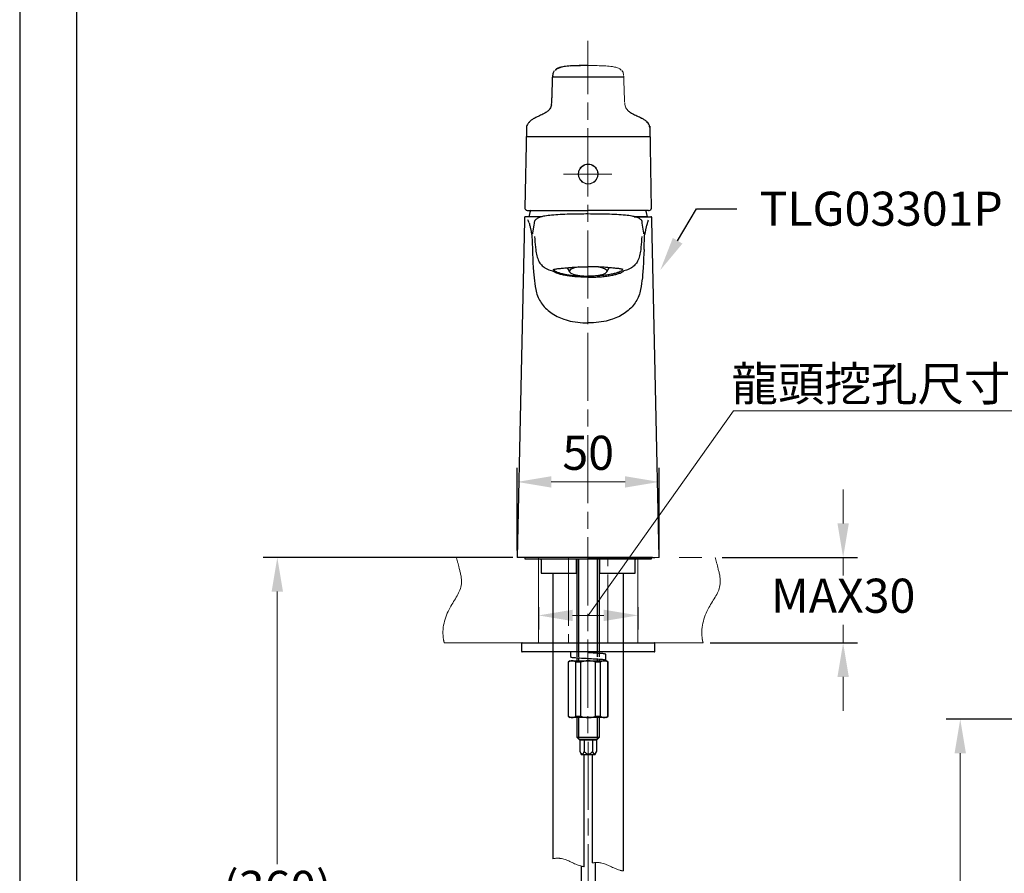
# Model space of a CAD drawing. Units: millimetres. Extents: x 0 to 210, y 0 to 297.
# Drawn here: x 0 to 87, y 150 to 225 of the extents above; entities that cross this region are included whole.
import ezdxf
from ezdxf import colors
from ezdxf.entities.mleader import LeaderData, LeaderLine
from ezdxf.math import Vec2, Vec3

# ---------------------------------------------------------------- set-up
doc = ezdxf.new("R2010")
doc.units = ezdxf.units.MM
doc.header["$PDMODE"] = 3
for name, pattern in [('ACJISTGB', [9, 4, -1, 1, -1, 1, -1]), ('AM_ISO08W050', [18, 12, -1.5, 3, -1.5]), ('CENTER2', [1.125, 0.75, -0.125, 0.125, -0.125])]:
    doc.linetypes.add(name, pattern=pattern)
for name, color, linetype, lineweight in [('AM_0', 7, 'Continuous', 25), ('AM_4', 4, 'Continuous', 25), ('AM_5', 4, 'Continuous', 13), ('AM_7', 4, 'AM_ISO08W050', 13)]:
    doc.layers.add(name, color=color, linetype=linetype, lineweight=lineweight)
doc.layers.add('繪圖線', color=7, linetype='Continuous')
doc.styles.get("Standard").update_dxf_attribs({"font": 'Microsoft JhengHei.ttf'})
doc.dimstyles.new('ISO-25', dxfattribs={"dimtxt": 3, "dimasz": 3, "dimexe": 1.25, "dimexo": 0.625, "dimtad": 1, "dimtih": 1, "dimtoh": 1, "dimdec": 0, "dimlfac": 4, "dimdsep": 46, "dimtxsty": 'Standard', "dimcen": 2.5, "dimclrd": 3, "dimclre": 3, "dimclrt": 2, "dimadec": 0, "dimazin": 2, "dimtfac": 1, "dimtdec": 0, "dimtmove": 1, "dimatfit": 3, "dimfxl": 1, "dimlwd": 5, "dimarcsym": 0})

# ---------------------------------------------------------------- blocks, each defined once
blk = doc.blocks.new('*D23')
at = {"layer": 'Defpoints', "color": 0, "transparency": 16777216}
for p in [(56.28, 184.61), (43.779, 177.953), (56.28, 177.953)]:
    blk.add_point(p, dxfattribs=at)
at = {"layer": '繪圖線', "color": 3, "lineweight": -2, "transparency": 16777216}
for p, q in [((43.779, 178.578), (43.779, 185.86)), ((56.28, 178.578), (56.28, 185.86))]:
    blk.add_line(p, q, dxfattribs=at)
at = {"layer": '繪圖線', "color": 3, "lineweight": 5, "transparency": 16777216}
blk.add_line((46.779, 184.61), (53.28, 184.61), dxfattribs=at)
at = {"layer": '繪圖線', "color": 3, "transparency": 16777216}
for points in [[(46.779, 185.11), (46.779, 184.11), (43.779, 184.61)], [(53.28, 185.11), (53.28, 184.11), (56.28, 184.61)]]:
    blk.add_solid(points, dxfattribs=at)
at = {"layer": '繪圖線', "color": 2, "transparency": 16777216, "insert": (50.03, 186.785), "char_height": 3, "attachment_point": 5}
blk.add_mtext('50', dxfattribs=at)
blk = doc.blocks.new('*D28')
at = {"layer": 'Defpoints', "color": 0, "transparency": 16777216}
for p in [(93.488, 163.734), (82.772, 100.047), (99.782, 100.047)]:
    blk.add_point(p, dxfattribs=at)
at = {"layer": '繪圖線', "color": 3, "lineweight": -2, "transparency": 16777216}
for p, q in [((92.863, 163.734), (81.522, 163.734)), ((99.157, 100.047), (81.522, 100.047))]:
    blk.add_line(p, q, dxfattribs=at)
at = {"layer": '繪圖線', "color": 3, "lineweight": 5, "transparency": 16777216}
for p, q in [((82.772, 160.734), (82.772, 134.066)), ((82.772, 103.047), (82.772, 129.715))]:
    blk.add_line(p, q, dxfattribs=at)
at = {"layer": '繪圖線', "color": 3, "transparency": 16777216}
for points in [[(82.272, 160.734), (83.272, 160.734), (82.772, 163.734)], [(82.272, 103.047), (83.272, 103.047), (82.772, 100.047)]]:
    blk.add_solid(points, dxfattribs=at)
at = {"layer": '繪圖線', "color": 2, "transparency": 16777216, "insert": (82.772, 131.89), "char_height": 3, "attachment_point": 5}
blk.add_mtext('255', dxfattribs=at)
blk = doc.blocks.new('*D36')
at = {"layer": 'Defpoints', "color": 0, "transparency": 16777216}
for p in [(22.672, 177.953), (44.029, 177.953), (33.026, 116.244)]:
    blk.add_point(p, dxfattribs=at)
at = {"layer": '繪圖線', "color": 3, "lineweight": -2, "transparency": 16777216}
for p, q in [((43.404, 177.953), (21.422, 177.953)), ((32.401, 116.244), (21.422, 116.244))]:
    blk.add_line(p, q, dxfattribs=at)
at = {"layer": '繪圖線', "color": 3, "lineweight": 5, "transparency": 16777216}
for p, q in [((22.672, 174.953), (22.672, 150.982)), ((22.672, 119.244), (22.672, 146))]:
    blk.add_line(p, q, dxfattribs=at)
at = {"layer": '繪圖線', "color": 3, "transparency": 16777216}
for points in [[(22.172, 174.953), (23.172, 174.953), (22.672, 177.953)], [(22.172, 119.244), (23.172, 119.244), (22.672, 116.244)]]:
    blk.add_solid(points, dxfattribs=at)
at = {"layer": '繪圖線', "color": 2, "transparency": 16777216, "insert": (22.672, 148.491), "char_height": 3, "attachment_point": 5}
blk.add_mtext('(360)', dxfattribs=at)
blk = doc.blocks.new('*D37')
at = {"layer": 'Defpoints', "color": 0, "transparency": 16777216}
for p in [(45.655, 174.203), (54.405, 174.203), (54.405, 172.862)]:
    blk.add_point(p, dxfattribs=at)
at = {"layer": '繪圖線', "color": 3, "lineweight": 5, "transparency": 16777216}
for p, q in [((50.03, 172.862), (62.819, 190.863)), ((62.819, 190.863), (94.587, 190.863)), ((48.655, 172.862), (51.405, 172.862))]:
    blk.add_line(p, q, dxfattribs=at)
at = {"layer": '繪圖線', "color": 3, "lineweight": -2, "transparency": 16777216}
for p, q in [((45.655, 173.578), (45.655, 171.612)), ((54.405, 173.578), (54.405, 171.612))]:
    blk.add_line(p, q, dxfattribs=at)
at = {"layer": '繪圖線', "color": 3, "transparency": 16777216}
for points in [[(48.655, 173.362), (48.655, 172.362), (45.655, 172.862)], [(51.405, 173.362), (51.405, 172.362), (54.405, 172.862)]]:
    blk.add_solid(points, dxfattribs=at)
at = {"layer": '繪圖線', "color": 2, "transparency": 16777216, "insert": (78.703, 193.25), "char_height": 3, "attachment_point": 5}
blk.add_mtext('龍頭挖孔尺寸{\\fISOCPEUR|b0|i0|c0|p34;%%C}35', dxfattribs=at)
blk = doc.blocks.new('*D38')
at = {"layer": 'Defpoints', "color": 0, "transparency": 16777216}
for p in [(61.209, 177.953), (60.139, 170.453), (72.467, 170.453)]:
    blk.add_point(p, dxfattribs=at)
at = {"layer": '繪圖線', "color": 3, "lineweight": 5, "transparency": 16777216}
for p, q in [((72.467, 180.953), (72.467, 183.953)), ((72.467, 177.953), (72.467, 176.381)), ((72.467, 170.453), (72.467, 172.031)), ((72.467, 167.453), (72.467, 164.453))]:
    blk.add_line(p, q, dxfattribs=at)
at = {"layer": '繪圖線', "color": 3, "lineweight": -2, "transparency": 16777216}
for p, q in [((61.834, 177.953), (73.717, 177.953)), ((60.764, 170.453), (73.717, 170.453))]:
    blk.add_line(p, q, dxfattribs=at)
at = {"layer": '繪圖線', "color": 3, "transparency": 16777216}
for points in [[(71.967, 180.953), (72.967, 180.953), (72.467, 177.953)], [(71.967, 167.453), (72.967, 167.453), (72.467, 170.453)]]:
    blk.add_solid(points, dxfattribs=at)
at = {"layer": '繪圖線', "color": 2, "transparency": 16777216, "insert": (72.467, 174.206), "char_height": 3, "attachment_point": 5}
blk.add_mtext('MAX30', dxfattribs=at)

msp = doc.modelspace()

# ---------------------------------------------------------------- linework, layer by layer
at = {"color": 7, "linetype": 'Continuous', "lineweight": 15}
for p, q in [((53.155, 220.305), (53.154, 220.314)), ((53.154, 220.314), (53.155, 220.307)), ((53.155, 220.305), (53.155, 220.299)), ((53.155, 220.297), (53.155, 220.299)), ((53.237, 218.044), (53.235, 218.07)), ((50.03, 177.953), (56.28, 177.953))]:
    msp.add_line(p, q, dxfattribs=at)
at = {"color": 7, "linetype": 'Continuous', "lineweight": 25}
for p, q in [((50.03, 177.953), (43.779, 177.953)), ((55.677, 177.953), (44.382, 177.953)), ((44.467, 177.953), (44.467, 177.828)), ((44.467, 177.953), (44.467, 177.828)), ((44.467, 177.828), (55.592, 177.828)), ((44.467, 177.828), (55.592, 177.828)), ((45.905, 177.753), (45.905, 176.578)), ((48.992, 177.828), (48.992, 177.753)), ((48.992, 176.578), (48.992, 177.753)), ((49.03, 177.828), (49.03, 169.203)), ((49.205, 169.203), (49.205, 177.828)), ((50.03, 177.953), (55.905, 177.95)), ((50.855, 169.203), (50.855, 177.828)), ((51.03, 169.203), (51.03, 177.828)), ((51.067, 177.753), (51.067, 177.828)), ((51.067, 176.578), (51.067, 177.753)), ((54.155, 176.578), (54.155, 177.753)), ((55.592, 177.828), (55.592, 177.953)), ((55.592, 177.828), (55.592, 177.953)), ((45.905, 176.578), (48.992, 176.578)), ((46.93, 176.578), (46.93, 169.203)), ((51.067, 176.578), (54.155, 176.578)), ((53.13, 169.203), (53.13, 176.578)), ((44.155, 170.378), (44.155, 169.728)), ((44.23, 170.453), (55.83, 170.453)), ((55.905, 169.728), (55.905, 170.378)), ((55.83, 169.653), (44.23, 169.653)), ((46.93, 169.653), (46.93, 151.452)), ((49.03, 169.106), (49.03, 168.88)), ((51.03, 169.513), (51.03, 169.653)), ((51.03, 168.866), (51.03, 168.988)), ((51.592, 168.916), (51.592, 169.441)), ((53.13, 150.368), (53.13, 169.653)), ((48.405, 168.866), (48.28, 168.741)), ((48.28, 168.741), (48.28, 163.991)), ((48.297, 168.741), (48.28, 168.741)), ((48.297, 163.991), (48.297, 168.741)), ((48.405, 168.866), (48.622, 168.866)), ((48.622, 168.866), (50.03, 168.866)), ((49.38, 168.741), (48.947, 168.741)), ((48.947, 163.991), (48.947, 168.741)), ((49.38, 163.991), (49.38, 168.741)), ((50.03, 168.866), (51.437, 168.866)), ((51.112, 168.741), (50.679, 168.741)), ((50.679, 163.991), (50.679, 168.741)), ((51.112, 163.991), (51.112, 168.741)), ((51.437, 168.866), (51.655, 168.866)), ((51.78, 168.741), (51.655, 168.866)), ((51.762, 163.991), (51.762, 168.741)), ((51.78, 168.741), (51.762, 168.741)), ((51.78, 163.991), (51.78, 168.741)), ((48.28, 163.991), (48.405, 163.866)), ((48.28, 163.991), (48.297, 163.991)), ((48.622, 163.866), (48.405, 163.866)), ((50.03, 163.866), (48.622, 163.866)), ((48.947, 163.991), (49.38, 163.991)), ((49.03, 163.866), (49.03, 162.153)), ((51.437, 163.866), (50.03, 163.866)), ((50.679, 163.991), (51.112, 163.991)), ((51.03, 162.153), (51.03, 163.866)), ((51.655, 163.866), (51.437, 163.866)), ((51.655, 163.866), (51.78, 163.991)), ((51.762, 163.991), (51.78, 163.991)), ((49.03, 162.153), (49.199, 161.984)), ((49.03, 162.153), (49.177, 162.153)), ((49.177, 162.153), (51.03, 162.153)), ((50.86, 161.984), (51.03, 162.153)), ((49.199, 161.984), (49.305, 161.878)), ((49.199, 161.984), (49.321, 161.984)), ((50.755, 161.878), (49.305, 161.878)), ((49.308, 161.878), (49.308, 160.878)), ((49.321, 161.984), (50.86, 161.984)), ((49.686, 161.878), (49.686, 160.878)), ((50.407, 161.878), (50.407, 160.878)), ((50.751, 161.878), (50.751, 160.878)), ((50.755, 161.878), (50.86, 161.984)), ((49.319, 160.855), (49.424, 160.628)), ((49.424, 160.628), (49.514, 160.628)), ((49.514, 160.628), (50.635, 160.628)), ((49.68, 150.744), (49.68, 160.628)), ((50.38, 160.628), (50.38, 151.076)), ((50.635, 160.628), (50.75, 160.877))]:
    msp.add_line(p, q, dxfattribs=at)
at = {"linetype": 'CENTER2', "lineweight": 25, "ltscale": 8}
for p, q in [((49.205, 168.866), (49.205, 169.094)), ((50.855, 169.524), (50.855, 169.653)), ((50.855, 168.866), (50.855, 168.999)), ((49.205, 161.984), (49.205, 163.866)), ((50.855, 161.984), (50.855, 163.866))]:
    msp.add_line(p, q, dxfattribs=at)
msp.add_lwpolyline([(0, 0), (210, 0), (210, 297), (0, 297)], close=True)
at = {"lineweight": 30}
msp.add_lwpolyline([(5, 5), (205, 5), (205, 292), (5, 292)], close=True, dxfattribs=at)
at = {"color": 7, "linetype": 'Continuous', "lineweight": 15}
msp.add_circle((50.03, 211.703), 0.85, dxfattribs=at)
at = {"color": 7, "linetype": 'Continuous', "lineweight": 25}
for centre, radius, start, end in [((45.83, 177.753), 0.075, 359.99954, 90.00082), ((54.23, 177.753), 0.075, 89.99918, 180.00046), ((44.23, 170.378), 0.075, 89.99979, 180.00057), ((55.83, 170.378), 0.075, 359.99943, 90.00021), ((44.23, 169.728), 0.075, 179.99943, 270.00021), ((53.094, 169.702), 4.627, 180.59724, 186.70147), ((55.83, 169.728), 0.075, 269.99979, 0.00057)]:
    msp.add_arc(centre, radius, start, end, dxfattribs=at)
at = {"color": 7, "linetype": 'Continuous', "lineweight": 15}
for points, knots in [([(50.03, 221.242), (49.73, 221.244), (49.2, 221.248), (48.672, 221.223), (48.443, 221.212)], [0, 0, 0, 0, 0.566957, 1, 1, 1, 1]), ([(50.03, 221.252), (50.29, 221.251), (50.81, 221.25), (51.518, 221.224), (52.103, 221.176), (52.509, 221.088), (52.795, 221.006), (52.892, 220.887), (52.926, 220.846)], [0, 0, 0, 0, 0.261721, 0.52364, 0.713778, 0.848421, 0.946534, 1, 1, 1, 1]), ([(53.151, 220.392), (53.149, 220.426), (53.144, 220.517), (53.095, 220.658), (53.045, 220.768), (53.001, 220.808), (53, 220.809)], [0, 0, 0, 0, 0.227953, 0.6042263, 0.9909865, 1, 1, 1, 1]), ([(53.211, 218.592), (53.207, 218.712), (53.196, 219.032), (53.179, 219.551), (53.165, 219.999), (53.156, 220.248), (53.155, 220.298)], [0, 0, 0, 0, 0.211456, 0.56262, 0.912655, 1, 1, 1, 1]), ([(53.236, 218.054), (53.23, 218.162), (53.218, 218.341), (53.213, 218.521), (53.211, 218.592)], [0, 0, 0, 0, 0.604799, 1, 1, 1, 1]), ([(53.236, 218.053), (53.236, 218.053), (53.236, 218.053), (53.236, 218.054), (53.236, 218.054)], [0, 0, 0, 0, 0.996038, 1, 1, 1, 1]), ([(53.459, 217.37), (53.456, 217.373), (53.408, 217.42), (53.34, 217.537), (53.266, 217.741), (53.25, 217.896), (53.242, 217.985)], [0, 0, 0, 0, 0.024091, 0.30006, 0.600352, 1, 1, 1, 1]), ([(50.03, 212.578), (49.982, 212.576), (49.839, 212.569), (49.606, 212.487), (49.373, 212.306), (49.256, 212.128), (49.215, 212.024), (49.21, 212.011)], [0, 0, 0, 0, 0.134028, 0.408354, 0.682757, 0.961788, 1, 1, 1, 1]), ([(50.03, 212.578), (50.077, 212.576), (50.221, 212.569), (50.453, 212.487), (50.686, 212.306), (50.803, 212.128), (50.844, 212.024), (50.849, 212.011)], [0, 0, 0, 0, 0.134028, 0.408354, 0.682757, 0.961788, 1, 1, 1, 1]), ([(49.21, 212.011), (49.197, 211.971), (49.171, 211.891), (49.153, 211.76), (49.154, 211.619), (49.181, 211.475), (49.231, 211.337), (49.302, 211.21), (49.395, 211.095), (49.505, 210.998), (49.631, 210.92), (49.763, 210.866), (49.897, 210.834), (49.985, 210.83), (50.03, 210.828)], [0, 0, 0, 0, 0.0740163, 0.1497137, 0.2351461, 0.3231045, 0.4081457, 0.4955573, 0.58111, 0.6690798, 0.7553567, 0.8442053, 0.9211911, 1, 1, 1, 1]), ([(50.849, 212.011), (50.862, 211.971), (50.888, 211.891), (50.906, 211.76), (50.905, 211.619), (50.878, 211.475), (50.829, 211.337), (50.757, 211.21), (50.664, 211.095), (50.554, 210.998), (50.428, 210.92), (50.296, 210.866), (50.162, 210.834), (50.074, 210.83), (50.03, 210.828)], [0, 0, 0, 0, 0.074016, 0.149714, 0.235146, 0.323105, 0.408146, 0.495557, 0.58111, 0.66908, 0.755357, 0.844205, 0.921191, 1, 1, 1, 1])]:
    msp.add_open_spline(points, degree=3, knots=knots, dxfattribs=at)
at = {"color": 7, "linetype": 'Continuous', "lineweight": 25}
for points, knots in [([(44.382, 177.953), (44.351, 177.953), (44.321, 177.953), (44.266, 177.953), (44.241, 177.953), (44.178, 177.953), (44.155, 177.953), (44.155, 177.953)], [0, 0, 0, 0, 0.25, 0.25, 0.5, 0.5, 1, 1, 1, 1]), ([(55.677, 177.953), (55.708, 177.953), (55.738, 177.953), (55.793, 177.953), (55.818, 177.953), (55.881, 177.953), (55.905, 177.953), (55.905, 177.953)], [0, 0, 0, 0, 0.25, 0.25, 0.5, 0.5, 1, 1, 1, 1]), ([(51.351, 168.866), (51.387, 168.87), (51.473, 168.882), (51.656, 168.916), (51.353, 168.973), (51.106, 168.98), (50.587, 169.02), (50.033, 169.047), (49.461, 169.077), (49.004, 169.108), (48.691, 169.129), (48.551, 169.153), (48.499, 169.162)], [0.0926211, 0.0926211, 0.0926211, 0.0926211, 0.121078, 0.1547571, 0.1884363, 0.280629, 0.4194817, 0.5820905, 0.7446994, 0.883552, 0.9570646, 1, 1, 1, 1]), ([(51.592, 169.441), (51.552, 169.453), (51.405, 169.498), (51.077, 169.505), (50.6, 169.545), (50.234, 169.562), (50.037, 169.572)], [0, 0, 0, 0, 0.079195, 0.295983, 0.622491, 1, 1, 1, 1]), ([(48.622, 168.866), (48.566, 168.866), (48.511, 168.854), (48.403, 168.811), (48.35, 168.78), (48.297, 168.741)], [0, 0, 0, 0, 0.5, 0.5, 1, 1, 1, 1]), ([(50.03, 168.866), (49.918, 168.866), (49.808, 168.854), (49.591, 168.811), (49.485, 168.78), (49.38, 168.741)], [0, 0, 0, 0, 0.5, 0.5, 1, 1, 1, 1]), ([(51.437, 168.866), (51.381, 168.866), (51.326, 168.854), (51.218, 168.811), (51.164, 168.78), (51.112, 168.741)], [0, 0, 0, 0, 0.5, 0.5, 1, 1, 1, 1]), ([(48.622, 163.866), (48.678, 163.866), (48.733, 163.878), (48.841, 163.921), (48.895, 163.952), (48.947, 163.991)], [0, 0, 0, 0, 0.5, 0.5, 1, 1, 1, 1]), ([(50.03, 163.866), (50.141, 163.866), (50.251, 163.878), (50.468, 163.921), (50.574, 163.952), (50.679, 163.991)], [0, 0, 0, 0, 0.5, 0.5, 1, 1, 1, 1]), ([(51.437, 163.866), (51.493, 163.866), (51.548, 163.878), (51.656, 163.921), (51.709, 163.952), (51.762, 163.991)], [0, 0, 0, 0, 0.5, 0.5, 1, 1, 1, 1]), ([(49.308, 160.878), (49.326, 160.844), (49.36, 160.779), (49.416, 160.704), (49.482, 160.664), (49.554, 160.682), (49.624, 160.759), (49.661, 160.832), (49.686, 160.878)], [0, 0, 0, 0, 0.202096, 0.375389, 0.479597, 0.57807, 0.728304, 1, 1, 1, 1]), ([(49.686, 160.878), (49.747, 160.818), (49.835, 160.73), (49.988, 160.67), (50.107, 160.669), (50.248, 160.728), (50.342, 160.81), (50.399, 160.87), (50.407, 160.878)], [0, 0, 0, 0, 0.300121, 0.432048, 0.5651, 0.707976, 0.96034, 1, 1, 1, 1]), ([(50.407, 160.878), (50.433, 160.822), (50.468, 160.745), (50.545, 160.671), (50.614, 160.67), (50.683, 160.74), (50.722, 160.815), (50.747, 160.87), (50.751, 160.878)], [0, 0, 0, 0, 0.336372, 0.450532, 0.547354, 0.671565, 0.951895, 1, 1, 1, 1])]:
    msp.add_open_spline(points, degree=3, knots=knots, dxfattribs=at)
for points in [[(48.947, 168.741), (48.842, 168.819), (48.735, 168.866), (48.622, 168.866)], [(50.679, 168.741), (50.47, 168.819), (50.254, 168.866), (50.03, 168.866)], [(51.762, 168.741), (51.657, 168.819), (51.549, 168.866), (51.437, 168.866)], [(48.297, 163.991), (48.402, 163.913), (48.51, 163.866), (48.622, 163.866)], [(49.38, 163.991), (49.59, 163.913), (49.805, 163.866), (50.03, 163.866)], [(51.112, 163.991), (51.217, 163.913), (51.325, 163.866), (51.437, 163.866)]]:
    msp.add_open_spline(points, degree=3, dxfattribs=at)
at = {"layer": 'AM_0', "color": 7, "linetype": 'Continuous', "lineweight": 25}
for p, q in [((47.591, 221.091), (47.242, 220.944)), ((46.905, 220.314), (46.904, 220.305)), ((46.904, 220.305), (46.904, 220.299)), ((46.904, 220.297), (46.904, 220.299)), ((46.905, 220.314), (46.905, 220.307)), ((45.348, 216.658), (45.273, 216.604)), ((54.786, 216.604), (54.711, 216.658)), ((44.608, 215.774), (44.607, 215.703)), ((55.448, 215.915), (55.585, 208.65)), ((55.451, 215.774), (55.452, 215.703)), ((44.607, 215.703), (44.454, 208.725)), ((44.715, 208.504), (44.723, 208.503)), ((44.723, 208.503), (44.812, 208.503)), ((44.812, 208.503), (47.124, 208.503)), ((47.124, 208.503), (50.03, 208.503)), ((52.935, 208.503), (50.03, 208.503)), ((55.247, 208.503), (52.935, 208.503)), ((55.337, 208.503), (55.247, 208.503)), ((55.345, 208.504), (55.337, 208.503)), ((44.434, 207.88), (44.428, 207.625)), ((44.44, 207.88), (44.435, 207.88)), ((44.623, 207.953), (44.519, 207.953)), ((44.791, 207.953), (44.623, 207.953)), ((45.985, 207.953), (44.791, 207.953)), ((45.952, 207.953), (44.817, 207.953)), ((45.289, 207.404), (45.291, 207.418)), ((45.41, 207.698), (45.398, 207.688)), ((54.074, 207.953), (55.268, 207.953)), ((55.242, 207.953), (54.104, 207.953)), ((54.649, 207.698), (54.661, 207.688)), ((54.77, 207.404), (54.768, 207.418)), ((55.268, 207.953), (55.436, 207.953)), ((55.436, 207.953), (55.54, 207.953)), ((55.631, 207.624), (55.625, 207.88)), ((46.972, 203.288), (47, 203.25)), ((48.189, 203.461), (48.385, 203.101)), ((51.674, 203.101), (51.87, 203.461)), ((53.087, 203.288), (53.059, 203.25)), ((49.414, 150.797), (49.414, 148.636)), ((50.664, 148.977), (50.664, 151.112))]:
    msp.add_line(p, q, dxfattribs=at)
at = {"layer": 'AM_0', "color": 0, "linetype": 'Continuous', "lineweight": 25}
for p, q in [((45.071, 206.363), (45.116, 205.078)), ((54.942, 205.078), (54.987, 206.363)), ((45.319, 206.207), (45.33, 205.974)), ((45.33, 205.974), (45.344, 205.74)), ((45.344, 205.74), (45.36, 205.506)), ((45.36, 205.506), (45.382, 205.273)), ((54.697, 205.506), (54.676, 205.273)), ((54.714, 205.74), (54.697, 205.506)), ((54.728, 205.974), (54.714, 205.74)), ((54.739, 206.207), (54.728, 205.974)), ((45.116, 205.078), (45.13, 204.681)), ((45.13, 204.681), (45.147, 204.285)), ((45.382, 205.273), (45.409, 205.039)), ((45.409, 205.039), (45.428, 204.909)), ((45.428, 204.909), (45.451, 204.779)), ((45.451, 204.779), (45.477, 204.649)), ((45.477, 204.649), (45.508, 204.521)), ((45.508, 204.521), (45.543, 204.394)), ((54.55, 204.521), (54.514, 204.394)), ((54.581, 204.649), (54.55, 204.521)), ((54.607, 204.779), (54.581, 204.649)), ((54.629, 204.909), (54.607, 204.779)), ((54.649, 205.039), (54.629, 204.909)), ((54.676, 205.273), (54.649, 205.039)), ((54.927, 204.681), (54.911, 204.285)), ((54.942, 205.078), (54.927, 204.681)), ((45.147, 204.285), (45.166, 203.889)), ((45.166, 203.889), (45.188, 203.492)), ((45.543, 204.394), (45.586, 204.268)), ((45.586, 204.268), (45.635, 204.145)), ((45.635, 204.145), (45.679, 204.052)), ((45.679, 204.052), (45.729, 203.96)), ((45.729, 203.96), (45.784, 203.873)), ((45.784, 203.873), (45.846, 203.789)), ((45.846, 203.789), (45.913, 203.709)), ((45.913, 203.709), (45.984, 203.636)), ((45.984, 203.636), (46.061, 203.568)), ((54.073, 203.636), (53.997, 203.568)), ((54.145, 203.709), (54.073, 203.636)), ((54.212, 203.789), (54.145, 203.709)), ((54.274, 203.873), (54.212, 203.789)), ((54.329, 203.96), (54.274, 203.873)), ((54.379, 204.052), (54.329, 203.96)), ((54.423, 204.145), (54.379, 204.052)), ((54.472, 204.268), (54.423, 204.145)), ((54.514, 204.394), (54.472, 204.268)), ((54.892, 203.889), (54.87, 203.492)), ((54.911, 204.285), (54.892, 203.889)), ((45.188, 203.492), (45.216, 203.096)), ((45.216, 203.096), (45.237, 202.836)), ((45.237, 202.836), (45.263, 202.577)), ((46.061, 203.568), (46.142, 203.506)), ((46.142, 203.506), (46.228, 203.449)), ((46.228, 203.449), (46.334, 203.388)), ((46.334, 203.388), (46.443, 203.334)), ((46.443, 203.334), (46.556, 203.286)), ((46.556, 203.286), (46.671, 203.244)), ((46.671, 203.244), (46.788, 203.207)), ((46.788, 203.207), (46.906, 203.175)), ((53.27, 203.207), (53.152, 203.175)), ((53.387, 203.244), (53.27, 203.207)), ((53.502, 203.286), (53.387, 203.244)), ((53.614, 203.334), (53.502, 203.286)), ((53.724, 203.388), (53.614, 203.334)), ((53.83, 203.449), (53.724, 203.388)), ((53.916, 203.506), (53.83, 203.449)), ((53.997, 203.568), (53.916, 203.506)), ((54.821, 202.836), (54.795, 202.577)), ((54.842, 203.096), (54.821, 202.836)), ((54.87, 203.492), (54.842, 203.096)), ((45.263, 202.577), (45.294, 202.319)), ((45.294, 202.319), (45.329, 202.061)), ((45.329, 202.061), (45.369, 201.803)), ((54.728, 202.061), (54.689, 201.803)), ((54.764, 202.319), (54.728, 202.061)), ((54.795, 202.577), (54.764, 202.319)), ((45.369, 201.803), (45.412, 201.546)), ((45.412, 201.546), (45.442, 201.403)), ((45.442, 201.403), (45.477, 201.261)), ((45.477, 201.261), (45.519, 201.121)), ((45.519, 201.121), (45.569, 200.984)), ((54.539, 201.121), (54.489, 200.984)), ((54.581, 201.261), (54.539, 201.121)), ((54.616, 201.403), (54.581, 201.261)), ((54.646, 201.546), (54.616, 201.403)), ((54.689, 201.803), (54.646, 201.546)), ((45.569, 200.984), (45.625, 200.849)), ((45.625, 200.849), (45.688, 200.717)), ((45.688, 200.717), (45.754, 200.596)), ((45.754, 200.596), (45.825, 200.477)), ((45.825, 200.477), (45.9, 200.362)), ((45.9, 200.362), (45.981, 200.25)), ((45.981, 200.25), (46.066, 200.141)), ((54.077, 200.25), (53.991, 200.141)), ((54.158, 200.362), (54.077, 200.25)), ((54.233, 200.477), (54.158, 200.362)), ((54.304, 200.596), (54.233, 200.477)), ((54.369, 200.717), (54.304, 200.596)), ((54.433, 200.849), (54.369, 200.717)), ((54.489, 200.984), (54.433, 200.849)), ((46.066, 200.141), (46.167, 200.024)), ((46.167, 200.024), (46.273, 199.912)), ((46.273, 199.912), (46.383, 199.804)), ((46.383, 199.804), (46.499, 199.701)), ((46.499, 199.701), (46.618, 199.603)), ((46.618, 199.603), (46.742, 199.511)), ((46.742, 199.511), (46.869, 199.423)), ((46.869, 199.423), (47, 199.34)), ((47, 199.34), (47.142, 199.257)), ((53.058, 199.34), (52.916, 199.257)), ((53.189, 199.423), (53.058, 199.34)), ((53.316, 199.511), (53.189, 199.423)), ((53.44, 199.603), (53.316, 199.511)), ((53.559, 199.701), (53.44, 199.603)), ((53.675, 199.804), (53.559, 199.701)), ((53.785, 199.912), (53.675, 199.804)), ((53.891, 200.024), (53.785, 199.912)), ((53.991, 200.141), (53.891, 200.024)), ((47.142, 199.257), (47.288, 199.18)), ((47.288, 199.18), (47.436, 199.108)), ((47.436, 199.108), (47.587, 199.042)), ((47.587, 199.042), (47.74, 198.981)), ((47.74, 198.981), (47.895, 198.925)), ((47.895, 198.925), (48.081, 198.866)), ((48.081, 198.866), (48.268, 198.813)), ((48.268, 198.813), (48.457, 198.767)), ((48.457, 198.767), (48.647, 198.728)), ((48.647, 198.728), (48.875, 198.688)), ((48.875, 198.688), (49.105, 198.657)), ((49.105, 198.657), (49.335, 198.633)), ((49.335, 198.633), (49.566, 198.617)), ((49.566, 198.617), (49.797, 198.607)), ((49.797, 198.607), (50.029, 198.604)), ((50.261, 198.607), (50.029, 198.604)), ((50.492, 198.617), (50.261, 198.607)), ((50.723, 198.633), (50.492, 198.617)), ((50.953, 198.657), (50.723, 198.633)), ((51.183, 198.688), (50.953, 198.657)), ((51.411, 198.728), (51.183, 198.688)), ((51.601, 198.767), (51.411, 198.728)), ((51.79, 198.813), (51.601, 198.767)), ((51.977, 198.866), (51.79, 198.813)), ((52.163, 198.925), (51.977, 198.866)), ((52.318, 198.981), (52.163, 198.925)), ((52.471, 199.042), (52.318, 198.981)), ((52.622, 199.108), (52.471, 199.042)), ((52.77, 199.18), (52.622, 199.108)), ((52.916, 199.257), (52.77, 199.18))]:
    msp.add_line(p, q, dxfattribs=at)
at = {"layer": 'AM_0', "color": 7, "linetype": 'Continuous', "lineweight": 25, "flags": 128}
for points in [[(44.951, 208.512), (44.9, 208.327), (44.817, 207.953)], [(55.242, 207.953), (55.159, 208.327), (55.108, 208.512)], [(44.428, 207.624), (44.107, 192.917), (43.779, 177.953)], [(45.282, 207.395), (45.252, 207.217), (45.135, 206.527)], [(54.924, 206.527), (54.897, 206.684), (54.777, 207.395)], [(56.28, 177.953), (55.952, 192.917), (55.631, 207.624)], [(49.194, 203.532), (49.117, 203.52), (48.822, 203.456), (48.591, 203.376), (48.439, 203.284), (48.372, 203.186), (48.394, 203.086), (48.505, 202.991), (48.698, 202.904), (48.962, 202.832), (49.284, 202.777), (49.647, 202.743), (50.03, 202.731)], [(50.03, 202.731), (50.412, 202.743), (50.775, 202.777), (51.097, 202.832), (51.362, 202.904), (51.554, 202.991), (51.665, 203.086), (51.687, 203.186), (51.62, 203.284), (51.468, 203.376), (51.237, 203.456), (50.942, 203.52), (50.832, 203.537)]]:
    msp.add_lwpolyline(points, dxfattribs=at)
at = {"layer": 'AM_0', "color": 0, "linetype": 'Continuous', "lineweight": 25, "flags": 128}
for points in [[(44.824, 207.402), (44.853, 207.316), (44.878, 207.233), (44.901, 207.153), (44.92, 207.078), (44.936, 207.008), (44.95, 206.944), (44.963, 206.886), (44.974, 206.831), (44.986, 206.768), (44.997, 206.71), (45.007, 206.658), (45.016, 206.611), (45.024, 206.568), (45.033, 206.522), (45.041, 206.482), (45.048, 206.448), (45.055, 206.42), (45.061, 206.397), (45.066, 206.378), (45.071, 206.363)], [(55.234, 207.402), (55.205, 207.316), (55.18, 207.233), (55.157, 207.153), (55.138, 207.078), (55.122, 207.008), (55.108, 206.944), (55.095, 206.886), (55.084, 206.831), (55.072, 206.768), (55.061, 206.71), (55.051, 206.658), (55.042, 206.611), (55.034, 206.568), (55.025, 206.522), (55.017, 206.482), (55.01, 206.448), (55.003, 206.42), (54.997, 206.397), (54.992, 206.378), (54.987, 206.363)]]:
    msp.add_lwpolyline(points, dxfattribs=at)
at = {"layer": 'AM_0', "color": 7, "linetype": 'Continuous', "lineweight": 25}
for centre, start, end in [((44.509, 207.878), 89.99992, 179.36584), ((55.55, 207.878), 1.47098, 90.00018)]:
    msp.add_arc(centre, 0.075, start, end, dxfattribs=at)
for points, knots in [([(50.03, 221.252), (49.769, 221.251), (49.249, 221.25), (48.541, 221.224), (47.956, 221.176), (47.55, 221.089), (47.258, 221.003), (47.157, 220.878), (47.119, 220.831)], [0, 0, 0, 0, 0.259979, 0.520154, 0.709026, 0.842774, 0.940233, 1, 1, 1, 1]), ([(46.848, 218.592), (46.852, 218.712), (46.863, 219.032), (46.88, 219.551), (46.894, 219.999), (46.903, 220.248), (46.904, 220.298)], [0, 0, 0, 0, 0.211456, 0.56262, 0.912655, 1, 1, 1, 1]), ([(47.049, 220.788), (47.023, 220.753), (46.966, 220.676), (46.919, 220.525), (46.901, 220.401), (46.9, 220.329), (46.9, 220.317)], [0, 0, 0, 0, 0.257755, 0.570084, 0.92901, 1, 1, 1, 1]), ([(46.793, 217.809), (46.83, 218.162), (46.841, 218.341), (46.846, 218.521), (46.848, 218.592)], [0, 0, 0, 0, 0.604799, 1, 1, 1, 1]), ([(46.793, 217.809), (46.78, 217.742), (46.755, 217.611), (46.68, 217.461), (46.615, 217.391), (46.594, 217.369)], [0, 0, 0, 0, 0.414577, 0.818027, 1, 1, 1, 1]), ([(46.823, 218.053), (46.823, 218.053), (46.823, 218.053), (46.823, 218.054), (46.823, 218.054)], [0, 0, 0, 0, 0.996038, 1, 1, 1, 1]), ([(45.329, 216.635), (45.282, 216.609), (45.152, 216.537), (44.974, 216.419), (44.868, 216.303), (44.826, 216.257)], [0, 0, 0, 0, 0.254399, 0.704659, 1, 1, 1, 1]), ([(46.614, 217.378), (46.587, 217.348), (46.53, 217.283), (46.424, 217.194), (46.296, 217.106), (46.137, 217.015), (45.949, 216.921), (45.739, 216.826), (45.529, 216.735), (45.394, 216.668), (45.329, 216.635)], [0, 0, 0, 0, 0.08125, 0.17236, 0.276166, 0.391909, 0.541295, 0.697932, 0.852956, 1, 1, 1, 1]), ([(53.446, 217.378), (53.472, 217.348), (53.529, 217.283), (53.635, 217.194), (53.763, 217.106), (53.922, 217.015), (54.111, 216.921), (54.32, 216.826), (54.53, 216.735), (54.665, 216.668), (54.73, 216.635)], [0, 0, 0, 0, 0.08125, 0.17236, 0.276166, 0.391909, 0.541295, 0.697932, 0.852956, 1, 1, 1, 1]), ([(54.731, 216.635), (54.778, 216.609), (54.868, 216.56), (54.992, 216.478), (55.101, 216.394), (55.193, 216.309), (55.254, 216.244), (55.28, 216.204), (55.285, 216.197)], [0, 0, 0, 0, 0.22588, 0.434421, 0.625946, 0.801771, 0.961871, 1, 1, 1, 1]), ([(44.871, 216.294), (44.855, 216.281), (44.776, 216.219), (44.685, 216.076), (44.616, 215.921), (44.603, 215.832), (44.6, 215.81)], [0, 0, 0, 0, 0.111356, 0.530052, 0.878249, 1, 1, 1, 1]), ([(55.462, 215.812), (55.447, 215.871), (55.413, 216.005), (55.313, 216.182), (55.211, 216.274), (55.166, 216.314)], [0, 0, 0, 0, 0.30694, 0.700337, 1, 1, 1, 1]), ([(44.457, 208.722), (44.456, 208.709), (44.454, 208.655), (44.5, 208.565), (44.607, 208.508), (44.682, 208.508), (44.716, 208.507)], [0, 0, 0, 0, 0.103997, 0.41548, 0.730114, 1, 1, 1, 1]), ([(50.03, 208.19), (49.764, 208.189), (49.221, 208.187), (48.398, 208.17), (47.587, 208.141), (46.857, 208.094), (46.266, 208.028), (45.84, 207.929), (45.563, 207.826), (45.451, 207.726), (45.414, 207.693)], [0, 0, 0, 0, 0.169443, 0.347429, 0.526072, 0.687818, 0.815078, 0.904614, 0.968474, 1, 1, 1, 1]), ([(54.645, 207.693), (54.611, 207.724), (54.506, 207.82), (54.242, 207.922), (53.829, 208.021), (53.247, 208.089), (52.517, 208.139), (51.424, 208.18), (50.585, 208.186), (50.03, 208.19)], [0, 0, 0, 0, 0.029426, 0.090605, 0.176916, 0.301693, 0.463582, 0.645111, 1, 1, 1, 1]), ([(55.346, 208.507), (55.388, 208.509), (55.468, 208.512), (55.566, 208.57), (55.58, 208.629), (55.585, 208.65)], [0, 0, 0, 0, 0.415335, 0.795603, 1, 1, 1, 1]), ([(44.824, 207.402), (44.804, 207.451), (44.766, 207.541), (44.731, 207.633), (44.715, 207.675)], [0, 0, 0, 0, 0.540403, 1, 1, 1, 1]), ([(45.398, 207.688), (45.391, 207.684), (45.337, 207.65), (45.286, 207.55), (45.281, 207.457), (45.28, 207.419)], [0, 0, 0, 0, 0.074712, 0.629227, 1, 1, 1, 1]), ([(45.289, 207.403), (45.289, 207.403), (45.289, 207.404), (45.289, 207.404), (45.289, 207.404)], [0, 0, 0, 0, 0.500056, 1, 1, 1, 1]), ([(54.78, 207.419), (54.778, 207.455), (54.774, 207.543), (54.725, 207.643), (54.671, 207.68), (54.66, 207.687)], [0, 0, 0, 0, 0.354721, 0.870779, 1, 1, 1, 1]), ([(54.776, 207.397), (54.776, 207.4), (54.773, 207.414), (54.771, 207.428), (54.77, 207.438)], [0, 0, 0, 0, 0.2790137, 1, 1, 1, 1]), ([(54.77, 207.403), (54.77, 207.403), (54.77, 207.404), (54.77, 207.404), (54.77, 207.404)], [0, 0, 0, 0, 0.500056, 1, 1, 1, 1]), ([(55.235, 207.402), (55.256, 207.451), (55.293, 207.541), (55.328, 207.633), (55.344, 207.675)], [0, 0, 0, 0, 0.540403, 1, 1, 1, 1]), ([(45.136, 206.529), (45.134, 206.521), (45.13, 206.495), (45.122, 206.469), (45.12, 206.45), (45.12, 206.45)], [0, 0, 0, 0, 0.310469, 0.988207, 1, 1, 1, 1]), ([(45.136, 206.527), (45.135, 206.526), (45.131, 206.51), (45.132, 206.493), (45.132, 206.477)], [0, 0, 0, 0, 0.06146, 1, 1, 1, 1]), ([(54.939, 206.449), (54.939, 206.451), (54.935, 206.466), (54.93, 206.493), (54.925, 206.518), (54.923, 206.53)], [0, 0, 0, 0, 0.0561197, 0.5748489, 1, 1, 1, 1]), ([(54.923, 206.527), (54.924, 206.526), (54.928, 206.51), (54.927, 206.493), (54.927, 206.477)], [0, 0, 0, 0, 0.061176, 1, 1, 1, 1]), ([(50.03, 202.627), (50.03, 202.627), (49.938, 202.627), (49.676, 202.63), (49.243, 202.644), (48.75, 202.679), (48.288, 202.733), (47.879, 202.803), (47.53, 202.89), (47.248, 202.978), (47.056, 203.079), (46.931, 203.131), (46.907, 203.175), (46.907, 203.175)], [0, 0, 0, 0, 0.000005, 0.085169, 0.245757, 0.404222, 0.547643, 0.680589, 0.791178, 0.88474, 0.95351, 0.999999, 1, 1, 1, 1]), ([(46.943, 203.304), (47.003, 203.32), (47.16, 203.362), (47.436, 203.385), (47.787, 203.424), (48.185, 203.462), (48.637, 203.499), (49.099, 203.526), (49.569, 203.543), (49.874, 203.546), (50.03, 203.546), (50.03, 203.546)], [0, 0, 0, 0, 0.060184, 0.157205, 0.266636, 0.401795, 0.544872, 0.704894, 0.849185, 0.999995, 1, 1, 1, 1]), ([(47, 203.25), (47.036, 203.222), (47.131, 203.15), (47.328, 203.067), (47.596, 202.975), (47.932, 202.893), (48.33, 202.824), (48.775, 202.772), (49.259, 202.737), (49.643, 202.724), (49.868, 202.723), (49.92, 202.722)], [0, 0, 0, 0, 0.045904, 0.118339, 0.211867, 0.329201, 0.462958, 0.615957, 0.776009, 0.947863, 1, 1, 1, 1]), ([(53.116, 203.304), (53.056, 203.32), (52.899, 203.362), (52.623, 203.385), (52.273, 203.424), (51.874, 203.462), (51.422, 203.499), (50.961, 203.526), (50.49, 203.543), (50.185, 203.546), (50.03, 203.546), (50.03, 203.546)], [0, 0, 0, 0, 0.060184, 0.157205, 0.266636, 0.401795, 0.544872, 0.704894, 0.849185, 0.999995, 1, 1, 1, 1]), ([(53.059, 203.25), (53.023, 203.222), (52.928, 203.15), (52.731, 203.067), (52.463, 202.975), (52.127, 202.893), (51.729, 202.824), (51.284, 202.772), (50.8, 202.737), (50.379, 202.723), (50.118, 202.722), (50.03, 202.721)], [0, 0, 0, 0, 0.044285, 0.114166, 0.204396, 0.317593, 0.446634, 0.594238, 0.748646, 0.914441, 1, 1, 1, 1]), ([(50.03, 202.627), (50.03, 202.627), (50.121, 202.627), (50.384, 202.63), (50.816, 202.644), (51.309, 202.679), (51.771, 202.733), (52.18, 202.803), (52.529, 202.89), (52.811, 202.978), (53.004, 203.079), (53.128, 203.131), (53.152, 203.175), (53.152, 203.175)], [0, 0, 0, 0, 0.000005, 0.085169, 0.245757, 0.404222, 0.547643, 0.680589, 0.791178, 0.88474, 0.95351, 0.999999, 1, 1, 1, 1])]:
    msp.add_open_spline(points, degree=3, knots=knots, dxfattribs=at)
at = {"layer": 'AM_4', "linetype": 'CENTER2', "lineweight": 13, "ltscale": 8}
for points in [[(46.93, 151.452), (47.185, 151.499), (48.007, 151.528), (48.89, 150.901), (49.575, 150.759), (49.68, 150.744)], [(50.38, 151.076), (50.635, 151.123), (51.457, 151.152), (52.34, 150.526), (53.025, 150.383), (53.13, 150.368)]]:
    msp.add_open_spline(points, degree=3, knots=[7.124417, 7.124417, 7.124417, 7.124417, 10.32498, 17.536925, 18.828079, 18.828079, 18.828079, 18.828079], dxfattribs=at)
at = {"layer": 'AM_5', "linetype": 'ACJISTGB', "ltscale": 2}
for p, q in [((44.029, 177.953), (61.209, 177.953)), ((45.655, 170.453), (45.655, 177.953)), ((54.405, 170.453), (54.405, 177.953)), ((37.363, 170.453), (60.139, 170.453))]:
    msp.add_line(p, q, dxfattribs=at)
for points, knots in [([(37.363, 170.453), (37.336, 170.553), (37.103, 171.567), (37.609, 173.473), (39.113, 175.277), (38.717, 176.882), (38.516, 177.639), (38.432, 177.953)], [5.453017, 5.453017, 5.453017, 5.453017, 6.708805, 18.134257, 27.340605, 32.881784, 36.8281, 36.8281, 36.8281, 36.8281]), ([(60.139, 170.453), (60.112, 170.553), (59.879, 171.567), (60.385, 173.473), (61.89, 175.277), (61.493, 176.882), (61.292, 177.639), (61.209, 177.953)], [1.363254, 1.363254, 1.363254, 1.363254, 1.677201, 4.533564, 6.835151, 8.220446, 9.207025, 9.207025, 9.207025, 9.207025])]:
    msp.add_open_spline(points, degree=3, knots=knots, dxfattribs=at)
at = {"layer": 'AM_7', "ltscale": 0.5}
for p, q in [((50.03, 119.738), (49.987, 223.415)), ((52.121, 211.703), (47.867, 211.703))]:
    msp.add_line(p, q, dxfattribs=at)
at = {"layer": 'AM_7', "lineweight": 13, "ltscale": 0.5}
for p, q in [((48.305, 177.953), (48.305, 170.453)), ((51.765, 170.453), (51.77, 177.953))]:
    msp.add_line(p, q, dxfattribs=at)
at = {"layer": '繪圖線'}
for p, q in [((53.157, 220.233), (46.902, 220.233)), ((55.466, 214.97), (44.591, 214.97))]:
    msp.add_line(p, q, dxfattribs=at)

# ---------------------------------------------------------------- dimensions: what is measured, and where the dimension line sits
dim = msp.add_linear_dim(base=(54.405, 172.862), p1=(45.655, 174.203), p2=(54.405, 174.203), text='龍頭挖孔尺寸{\\fISOCPEUR|b0|i0|c0|p34;%%C}<>', dimstyle='ISO-25', dxfattribs=at)
dim.commit()
dim.dimension.update_dxf_attribs({"geometry": '*D37', "text_midpoint": (63.444, 190.863), "dimtype": 160})
dim = msp.add_linear_dim(base=(56.28, 184.61), p1=(43.779, 177.953), p2=(56.28, 177.953), dimstyle='ISO-25', dxfattribs=at)
dim.commit()
dim.dimension.update_dxf_attribs({"geometry": '*D23', "text_midpoint": (50.03, 186.785)})
dim = msp.add_linear_dim(base=(72.467, 170.453), p1=(61.209, 177.953), p2=(60.139, 170.453), angle=90, text='MAX<>', dimstyle='ISO-25', override={"dimtmove": 0}, dxfattribs=at)
dim.commit()
dim.dimension.update_dxf_attribs({"geometry": '*D38', "text_midpoint": (72.467, 174.206), "dimtype": 160})
dim = msp.add_linear_dim(base=(22.672, 177.953), p1=(33.026, 116.244), p2=(44.029, 177.953), angle=90, text='(360)', dimstyle='ISO-25', dxfattribs=at)
dim.commit()
dim.dimension.update_dxf_attribs({"geometry": '*D36', "text_midpoint": (22.672, 148.491), "dimtype": 160})
dim = msp.add_linear_dim(base=(82.772, 100.047), p1=(93.488, 163.734), p2=(99.782, 100.047), angle=90, dimstyle='ISO-25', dxfattribs=at)
dim.commit()
dim.dimension.update_dxf_attribs({"geometry": '*D28', "text_midpoint": (82.772, 131.89)})

# ---------------------------------------------------------------- leaders
at = {"layer": '繪圖線', "color": 3}
ml = msp.add_multileader_mtext('Standard', dxfattribs=at)
ml.set_content('\\A1;{\\C2;TLG03301P}', color=3)
ml.set_leader_properties(color=256, linetype='ByLayer', lineweight=-1)
ml.build(insert=Vec2(0, 0))
ml.multileader.update_dxf_attribs({"arrow_head_size": 2.994})
ctx = ml.context
ctx.base_point, ctx.char_height, ctx.arrow_head_size, ctx.landing_gap_size, ctx.plane_origin = Vec3(63.112, 208.63), 2.99418, 2.994, 1.996, Vec3(56.38, 203.255)
notes = []
notes.append((ctx, [(0, (1, 1, 0), (59.55, 208.63), (1, 0), 3.563, [(0, [(56.38, 203.255)], 0, [])])]))
ctx.mtext.insert, ctx.mtext.flow_direction = Vec3(65.109, 210.153), 5
for ctx, leaders in notes:
    for number, flags, end, landing, length, lines in leaders:
        leader = LeaderData()
        leader.index, (leader.has_last_leader_line, leader.has_dogleg_vector, leader.attachment_direction) = number, flags
        leader.last_leader_point, leader.dogleg_vector, leader.dogleg_length = Vec3(end), Vec3(landing), length
        for number, points, colour, breaks in lines:
            line = LeaderLine()
            line.index, line.vertices, line.color, line.breaks = number, Vec3.list(points), colors.encode_raw_color(colour), breaks
            leader.lines.append(line)
        ctx.leaders.append(leader)

doc.saveas('drawing.dxf')
